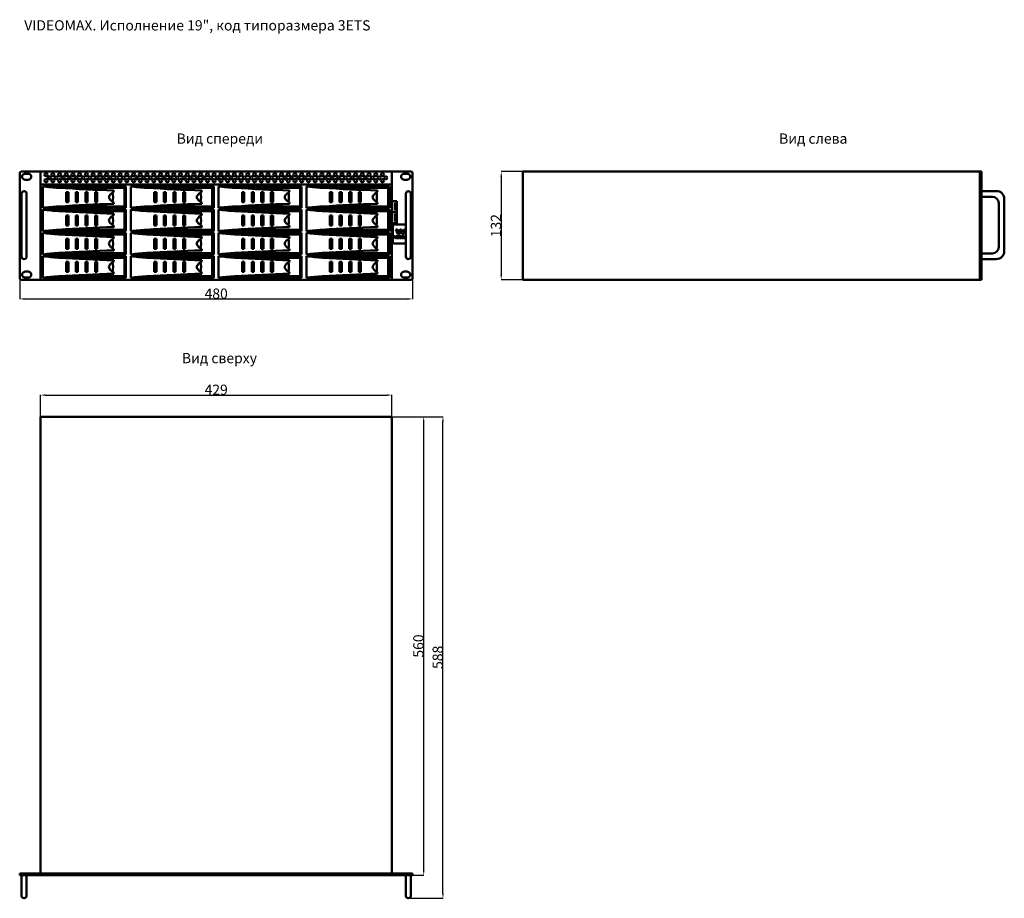
# Model space of a CAD drawing. Units: millimetres. Extents: x -6 to 1197, y -3 to 1643.
# Drawn here: x -6 to 1197, y 570 to 1643 of the extents above; entities that cross this region are included whole.
import ezdxf
from ezdxf.enums import TextEntityAlignment as Align

# ---------------------------------------------------------------- set-up
doc = ezdxf.new("R2010")
doc.units = ezdxf.units.MM
doc.layers.add('VIDEOMAX_dim', color=7, linetype='Continuous', lineweight=18)
doc.layers.add('VIDEOMAX_view', color=7, linetype='Continuous', lineweight=50)
doc.styles.add('Videomax', font='ARIALN.TTF', dxfattribs={"height": 12.5})
doc.dimstyles.new('Videomax', dxfattribs={"dimtxt": 12.5, "dimasz": 6, "dimexe": 0.18, "dimexo": 0.0625, "dimgap": 0.09, "dimtad": 1, "dimtoh": 1, "dimdec": 0, "dimzin": 0, "dimdsep": 46, "dimtxsty": 'Videomax', "dimcen": 0.09, "dimadec": 0, "dimazin": 0, "dimtfac": 1, "dimtdec": 0, "dimtofl": 0, "dimtmove": 0, "dimatfit": 3, "dimfxl": 1, "dimtolj": 1, "dimtzin": 0, "dimarcsym": 0})

# ---------------------------------------------------------------- blocks, each defined once
blk = doc.blocks.new('*D1')
at = {"layer": 'Defpoints', "color": 0, "transparency": 16777216}
for p in [(-5.8, 1327.2), (474.2, 1327.2), (474.2, 1302.1)]:
    blk.add_point(p, dxfattribs=at)
at = {"layer": 'VIDEOMAX_dim', "color": 0, "lineweight": -2, "transparency": 16777216}
for p, q in [((-5.8, 1327.2), (-5.8, 1301.9)), ((474.2, 1327.2), (474.2, 1301.9)), ((0.2, 1302.1), (468.2, 1302.1))]:
    blk.add_line(p, q, dxfattribs=at)
at = {"layer": 'VIDEOMAX_dim', "color": 0, "transparency": 16777216}
for points in [[(0.2, 1303.1), (0.2, 1301.1), (-5.8, 1302.1)], [(468.2, 1303.1), (468.2, 1301.1), (474.2, 1302.1)]]:
    blk.add_solid(points, dxfattribs=at)
at = {"layer": 'VIDEOMAX_dim', "color": 0, "transparency": 16777216, "insert": (234.2, 1308.6), "char_height": 12.5, "attachment_point": 5, "style": 'Videomax'}
blk.add_mtext('\\A1;480', dxfattribs=at)
blk = doc.blocks.new('*D2')
at = {"layer": 'Defpoints', "color": 0, "transparency": 16777216}
for p in [(608.9, 1457.6), (582.4, 1325.6), (608.9, 1325.6)]:
    blk.add_point(p, dxfattribs=at)
at = {"layer": 'VIDEOMAX_dim', "color": 0, "lineweight": -2, "transparency": 16777216}
for p, q in [((608.8, 1457.6), (582.3, 1457.6)), ((582.4, 1451.6), (582.4, 1331.6)), ((608.8, 1325.6), (582.3, 1325.6))]:
    blk.add_line(p, q, dxfattribs=at)
at = {"layer": 'VIDEOMAX_dim', "color": 0, "transparency": 16777216}
for points in [[(581.4, 1451.6), (583.4, 1451.6), (582.4, 1457.6)], [(581.4, 1331.6), (583.4, 1331.6), (582.4, 1325.6)]]:
    blk.add_solid(points, dxfattribs=at)
at = {"layer": 'VIDEOMAX_dim', "color": 0, "transparency": 16777216, "insert": (576, 1391.6), "char_height": 12.5, "attachment_point": 5, "rotation": 90, "style": 'Videomax'}
blk.add_mtext('\\A1;132', dxfattribs=at)
blk = doc.blocks.new('*D3')
at = {"layer": 'Defpoints', "color": 0, "transparency": 16777216}
for p in [(448.7, 1184.7), (19.7, 1158.2), (448.7, 1158.2)]:
    blk.add_point(p, dxfattribs=at)
at = {"layer": 'VIDEOMAX_dim', "color": 0, "lineweight": -2, "transparency": 16777216}
for p, q in [((19.7, 1158.3), (19.7, 1184.9)), ((25.7, 1184.7), (442.7, 1184.7)), ((448.7, 1158.3), (448.7, 1184.9))]:
    blk.add_line(p, q, dxfattribs=at)
at = {"layer": 'VIDEOMAX_dim', "color": 0, "transparency": 16777216}
for points in [[(25.7, 1185.7), (25.7, 1183.7), (19.7, 1184.7)], [(442.7, 1185.7), (442.7, 1183.7), (448.7, 1184.7)]]:
    blk.add_solid(points, dxfattribs=at)
at = {"layer": 'VIDEOMAX_dim', "color": 0, "transparency": 16777216, "insert": (234.2, 1191.2), "char_height": 12.5, "attachment_point": 5, "style": 'Videomax'}
blk.add_mtext('\\A1;429', dxfattribs=at)
blk = doc.blocks.new('*D4')
at = {"layer": 'Defpoints', "color": 0, "transparency": 16777216}
for p in [(448.7, 1158.2), (487.7, 1158.2), (474.2, 598.2)]:
    blk.add_point(p, dxfattribs=at)
at = {"layer": 'VIDEOMAX_dim', "color": 0, "lineweight": -2, "transparency": 16777216}
for p, q in [((448.7, 1158.2), (487.9, 1158.2)), ((487.7, 604.2), (487.7, 1152.2)), ((474.2, 598.2), (487.9, 598.2))]:
    blk.add_line(p, q, dxfattribs=at)
at = {"layer": 'VIDEOMAX_dim', "color": 0, "transparency": 16777216}
for points in [[(486.7, 1152.2), (488.7, 1152.2), (487.7, 1158.2)], [(486.7, 604.2), (488.7, 604.2), (487.7, 598.2)]]:
    blk.add_solid(points, dxfattribs=at)
at = {"layer": 'VIDEOMAX_dim', "color": 0, "transparency": 16777216, "insert": (481.2, 878.2), "char_height": 12.5, "attachment_point": 5, "rotation": 90, "style": 'Videomax'}
blk.add_mtext('\\A1;560', dxfattribs=at)
blk = doc.blocks.new('*D5')
at = {"layer": 'Defpoints', "color": 0, "transparency": 16777216}
for p in [(448.7, 1158.2), (511.2, 1158.2), (468.9, 570.2)]:
    blk.add_point(p, dxfattribs=at)
at = {"layer": 'VIDEOMAX_dim', "color": 0, "lineweight": -2, "transparency": 16777216}
for p, q in [((448.7, 1158.2), (511.4, 1158.2)), ((511.2, 576.2), (511.2, 1152.2)), ((468.9, 570.2), (511.4, 570.2))]:
    blk.add_line(p, q, dxfattribs=at)
at = {"layer": 'VIDEOMAX_dim', "color": 0, "transparency": 16777216}
for points in [[(510.2, 1152.2), (512.2, 1152.2), (511.2, 1158.2)], [(510.2, 576.2), (512.2, 576.2), (511.2, 570.2)]]:
    blk.add_solid(points, dxfattribs=at)
at = {"layer": 'VIDEOMAX_dim', "color": 0, "transparency": 16777216, "insert": (504.8, 864.4), "char_height": 12.5, "attachment_point": 5, "rotation": 90, "style": 'Videomax'}
blk.add_mtext('\\A1;588', dxfattribs=at)
blk = doc.blocks.new('front_3ETS')
for p, q in [((1.6, 0), (478.4, 0)), ((25.5, -132), (25.5, 0)), ((454.5, -132), (454.5, 0)), ((0, -1.6), (0, -130.4)), ((6.7, -2.5), (10.4, -2.5)), ((6.7, -9.9), (10.4, -9.9)), ((473.3, -2.5), (469.6, -2.5)), ((473.3, -9.9), (469.6, -9.9)), ((480, -1.6), (480, -130.4)), ((454.5, -15.7), (25.5, -15.7)), ((28.3, -18), (28.3, -44.3)), ((129.6, -18), (28.3, -18)), ((47.5, -19.8), (127.9, -19.8)), ((114.9, -24.4), (114.9, -23)), ((127.9, -42.5), (127.9, -19.8)), ((129.6, -44.3), (129.6, -18)), ((135.6, -18), (135.6, -44.3)), ((237, -18), (135.6, -18)), ((154.9, -19.8), (235.3, -19.8)), ((222.3, -24.4), (222.3, -23)), ((235.3, -42.5), (235.3, -19.8)), ((237, -44.3), (237, -18)), ((243, -18), (243, -44.3)), ((344.4, -18), (243, -18)), ((262.3, -19.8), (342.6, -19.8)), ((329.7, -24.4), (329.7, -23)), ((342.6, -42.5), (342.6, -19.8)), ((344.4, -44.3), (344.4, -18)), ((350.4, -18), (350.4, -44.3)), ((451.7, -18), (350.4, -18)), ((369.7, -19.8), (450, -19.8)), ((437, -24.4), (437, -23)), ((450, -42.5), (450, -19.8)), ((451.7, -44.3), (451.7, -18)), ((2.3, -26.9), (2.3, -103.8)), ((8.4, -26.9), (8.4, -103.8)), ((56.9, -25), (56.9, -37.3)), ((56.9, -25), (59.5, -25)), ((59.5, -25), (59.5, -37.3)), ((68.6, -25), (68.6, -37.3)), ((68.6, -25), (71.2, -25)), ((71.2, -25), (71.2, -37.3)), ((80.4, -25), (80.4, -37.3)), ((80.4, -25), (83, -25)), ((83, -25), (83, -37.3)), ((92.1, -25), (92.1, -37.3)), ((92.1, -25), (94.8, -25)), ((94.8, -25), (94.8, -37.3)), ((164.2, -25), (164.2, -37.3)), ((164.2, -25), (166.9, -25)), ((166.9, -25), (166.9, -37.3)), ((176, -25), (176, -37.3)), ((176, -25), (178.6, -25)), ((178.6, -25), (178.6, -37.3)), ((187.8, -25), (187.8, -37.3)), ((187.8, -25), (190.4, -25)), ((190.4, -25), (190.4, -37.3)), ((199.5, -25), (199.5, -37.3)), ((199.5, -25), (202.1, -25)), ((202.1, -25), (202.1, -37.3)), ((271.6, -25), (271.6, -37.3)), ((271.6, -25), (274.2, -25)), ((274.2, -25), (274.2, -37.3)), ((283.4, -25), (283.4, -37.3)), ((283.4, -25), (286, -25)), ((286, -25), (286, -37.3)), ((295.1, -25), (295.1, -37.3)), ((295.1, -25), (297.7, -25)), ((297.7, -25), (297.7, -37.3)), ((306.9, -25), (306.9, -37.3)), ((306.9, -25), (309.5, -25)), ((309.5, -25), (309.5, -37.3)), ((379, -25), (379, -37.3)), ((379, -25), (381.6, -25)), ((381.6, -25), (381.6, -37.3)), ((390.7, -25), (390.7, -37.3)), ((390.7, -25), (393.4, -25)), ((393.4, -25), (393.4, -37.3)), ((402.5, -25), (402.5, -37.3)), ((402.5, -25), (405.1, -25)), ((405.1, -25), (405.1, -37.3)), ((414.3, -25), (414.3, -37.3)), ((414.3, -25), (416.9, -25)), ((416.9, -25), (416.9, -37.3)), ((454.5, -49.4), (454.5, -35.9)), ((454.5, -35.9), (460.5, -35.9)), ((460.5, -35.9), (460.5, -49.4)), ((471.6, -26.9), (471.6, -103.8)), ((477.7, -26.9), (477.7, -103.8)), ((28.3, -44.3), (129.6, -44.3)), ((28.3, -46.4), (28.3, -72.7)), ((129.6, -46.4), (28.3, -46.4)), ((47.5, -42.5), (127.9, -42.5)), ((56.9, -37.3), (59.5, -37.3)), ((68.6, -37.3), (71.2, -37.3)), ((80.4, -37.3), (83, -37.3)), ((92.1, -37.3), (94.8, -37.3)), ((114.9, -37.9), (114.9, -39.3)), ((129.6, -72.7), (129.6, -46.4)), ((135.6, -44.3), (237, -44.3)), ((135.6, -46.4), (135.6, -72.7)), ((237, -46.4), (135.6, -46.4)), ((154.9, -42.5), (235.3, -42.5)), ((164.2, -37.3), (166.9, -37.3)), ((176, -37.3), (178.6, -37.3)), ((187.8, -37.3), (190.4, -37.3)), ((199.5, -37.3), (202.1, -37.3)), ((222.3, -37.9), (222.3, -39.3)), ((237, -72.7), (237, -46.4)), ((243, -44.3), (344.4, -44.3)), ((243, -46.4), (243, -72.7)), ((344.4, -46.4), (243, -46.4)), ((262.3, -42.5), (342.6, -42.5)), ((271.6, -37.3), (274.2, -37.3)), ((283.4, -37.3), (286, -37.3)), ((295.1, -37.3), (297.7, -37.3)), ((306.9, -37.3), (309.5, -37.3)), ((329.7, -37.9), (329.7, -39.3)), ((344.4, -72.7), (344.4, -46.4)), ((350.4, -44.3), (451.7, -44.3)), ((350.4, -46.4), (350.4, -72.7)), ((451.7, -46.4), (350.4, -46.4)), ((369.7, -42.5), (450, -42.5)), ((379, -37.3), (381.6, -37.3)), ((390.7, -37.3), (393.4, -37.3)), ((402.5, -37.3), (405.1, -37.3)), ((414.3, -37.3), (416.9, -37.3)), ((437, -37.9), (437, -39.3)), ((451.7, -72.7), (451.7, -46.4)), ((458.2, -47.4), (458.2, -38)), ((47.5, -48.2), (127.9, -48.2)), ((56.9, -53.5), (56.9, -65.7)), ((56.9, -53.5), (59.5, -53.5)), ((59.5, -53.5), (59.5, -65.7)), ((68.6, -53.5), (68.6, -65.7)), ((68.6, -53.5), (71.2, -53.5)), ((71.2, -53.5), (71.2, -65.7)), ((80.4, -53.5), (80.4, -65.7)), ((80.4, -53.5), (83, -53.5)), ((83, -53.5), (83, -65.7)), ((92.1, -53.5), (92.1, -65.7)), ((92.1, -53.5), (94.8, -53.5)), ((94.8, -53.5), (94.8, -65.7)), ((114.9, -52.8), (114.9, -51.4)), ((127.9, -70.9), (127.9, -48.2)), ((154.9, -48.2), (235.3, -48.2)), ((164.2, -53.5), (164.2, -65.7)), ((164.2, -53.5), (166.9, -53.5)), ((166.9, -53.5), (166.9, -65.7)), ((176, -53.5), (176, -65.7)), ((176, -53.5), (178.6, -53.5)), ((178.6, -53.5), (178.6, -65.7)), ((187.8, -53.5), (187.8, -65.7)), ((187.8, -53.5), (190.4, -53.5)), ((190.4, -53.5), (190.4, -65.7)), ((199.5, -53.5), (199.5, -65.7)), ((199.5, -53.5), (202.1, -53.5)), ((202.1, -53.5), (202.1, -65.7)), ((222.3, -52.8), (222.3, -51.4)), ((235.3, -70.9), (235.3, -48.2)), ((262.3, -48.2), (342.6, -48.2)), ((271.6, -53.5), (271.6, -65.7)), ((271.6, -53.5), (274.2, -53.5)), ((274.2, -53.5), (274.2, -65.7)), ((283.4, -53.5), (283.4, -65.7)), ((283.4, -53.5), (286, -53.5)), ((286, -53.5), (286, -65.7)), ((295.1, -53.5), (295.1, -65.7)), ((295.1, -53.5), (297.7, -53.5)), ((297.7, -53.5), (297.7, -65.7)), ((306.9, -53.5), (306.9, -65.7)), ((306.9, -53.5), (309.5, -53.5)), ((309.5, -53.5), (309.5, -65.7)), ((329.7, -52.8), (329.7, -51.4)), ((342.6, -70.9), (342.6, -48.2)), ((369.7, -48.2), (450, -48.2)), ((379, -53.5), (379, -65.7)), ((379, -53.5), (381.6, -53.5)), ((381.6, -53.5), (381.6, -65.7)), ((390.7, -53.5), (390.7, -65.7)), ((390.7, -53.5), (393.4, -53.5)), ((393.4, -53.5), (393.4, -65.7)), ((402.5, -53.5), (402.5, -65.7)), ((402.5, -53.5), (405.1, -53.5)), ((405.1, -53.5), (405.1, -65.7)), ((414.3, -53.5), (414.3, -65.7)), ((414.3, -53.5), (416.9, -53.5)), ((416.9, -53.5), (416.9, -65.7)), ((437, -52.8), (437, -51.4)), ((450, -70.9), (450, -48.2)), ((454.5, -63), (454.5, -49.4)), ((454.5, -49.4), (460.5, -49.4)), ((460.5, -49.4), (454.5, -49.4)), ((458.2, -60.9), (458.2, -51.5)), ((460.5, -49.4), (460.5, -63)), ((47.5, -70.9), (127.9, -70.9)), ((56.9, -65.7), (59.5, -65.7)), ((68.6, -65.7), (71.2, -65.7)), ((80.4, -65.7), (83, -65.7)), ((92.1, -65.7), (94.8, -65.7)), ((114.9, -66.3), (114.9, -67.7)), ((154.9, -70.9), (235.3, -70.9)), ((164.2, -65.7), (166.9, -65.7)), ((176, -65.7), (178.6, -65.7)), ((187.8, -65.7), (190.4, -65.7)), ((199.5, -65.7), (202.1, -65.7)), ((222.3, -66.3), (222.3, -67.7)), ((262.3, -70.9), (342.6, -70.9)), ((271.6, -65.7), (274.2, -65.7)), ((283.4, -65.7), (286, -65.7)), ((295.1, -65.7), (297.7, -65.7)), ((306.9, -65.7), (309.5, -65.7)), ((329.7, -66.3), (329.7, -67.7)), ((369.7, -70.9), (450, -70.9)), ((379, -65.7), (381.6, -65.7)), ((390.7, -65.7), (393.4, -65.7)), ((402.5, -65.7), (405.1, -65.7)), ((414.3, -65.7), (416.9, -65.7)), ((437, -66.3), (437, -67.7)), ((460.5, -63), (454.5, -63)), ((455.7, -65.5), (455.7, -86.6)), ((456.8, -64.5), (471.6, -64.5)), ((459.3, -70.6), (461.4, -70.6)), ((459.3, -70.6), (461.4, -75.6)), ((461.4, -70.6), (462.8, -74.6)), ((464.1, -71.5), (463, -74.6)), ((466.2, -70.7), (464.3, -75.6)), ((466.7, -71), (465.9, -73.1)), ((467.1, -71.5), (468.1, -74.1)), ((468.1, -74.1), (469.2, -71.5)), ((477.7, -64.5), (477.9, -64.5)), ((479, -65.5), (479, -86.6)), ((28.3, -72.7), (129.6, -72.7)), ((28.3, -74.9), (28.3, -101.1)), ((129.6, -74.9), (28.3, -74.9)), ((47.5, -76.6), (127.9, -76.6)), ((56.9, -81.9), (56.9, -94.1)), ((56.9, -81.9), (59.5, -81.9)), ((59.5, -81.9), (59.5, -94.1)), ((68.6, -81.9), (68.6, -94.1)), ((68.6, -81.9), (71.2, -81.9)), ((71.2, -81.9), (71.2, -94.1)), ((80.4, -81.9), (80.4, -94.1)), ((80.4, -81.9), (83, -81.9)), ((83, -81.9), (83, -94.1)), ((92.1, -81.9), (92.1, -94.1)), ((92.1, -81.9), (94.8, -81.9)), ((94.8, -81.9), (94.8, -94.1)), ((114.9, -81.2), (114.9, -79.8)), ((127.9, -99.4), (127.9, -76.6)), ((129.6, -101.1), (129.6, -74.9)), ((135.6, -72.7), (237, -72.7)), ((135.6, -74.9), (135.6, -101.1)), ((237, -74.9), (135.6, -74.9)), ((154.9, -76.6), (235.3, -76.6)), ((164.2, -81.9), (164.2, -94.1)), ((164.2, -81.9), (166.9, -81.9)), ((166.9, -81.9), (166.9, -94.1)), ((176, -81.9), (176, -94.1)), ((176, -81.9), (178.6, -81.9)), ((178.6, -81.9), (178.6, -94.1)), ((187.8, -81.9), (187.8, -94.1)), ((187.8, -81.9), (190.4, -81.9)), ((190.4, -81.9), (190.4, -94.1)), ((199.5, -81.9), (199.5, -94.1)), ((199.5, -81.9), (202.1, -81.9)), ((202.1, -81.9), (202.1, -94.1)), ((222.3, -81.2), (222.3, -79.8)), ((235.3, -99.4), (235.3, -76.6)), ((237, -101.1), (237, -74.9)), ((243, -72.7), (344.4, -72.7)), ((243, -74.9), (243, -101.1)), ((344.4, -74.9), (243, -74.9)), ((262.3, -76.6), (342.6, -76.6)), ((271.6, -81.9), (271.6, -94.1)), ((271.6, -81.9), (274.2, -81.9)), ((274.2, -81.9), (274.2, -94.1)), ((283.4, -81.9), (283.4, -94.1)), ((283.4, -81.9), (286, -81.9)), ((286, -81.9), (286, -94.1)), ((295.1, -81.9), (295.1, -94.1)), ((295.1, -81.9), (297.7, -81.9)), ((297.7, -81.9), (297.7, -94.1)), ((306.9, -81.9), (306.9, -94.1)), ((306.9, -81.9), (309.5, -81.9)), ((309.5, -81.9), (309.5, -94.1)), ((329.7, -81.2), (329.7, -79.8)), ((342.6, -99.4), (342.6, -76.6)), ((344.4, -101.1), (344.4, -74.9)), ((350.4, -72.7), (451.7, -72.7)), ((350.4, -74.9), (350.4, -101.1)), ((451.7, -74.9), (350.4, -74.9)), ((369.7, -76.6), (450, -76.6)), ((379, -81.9), (379, -94.1)), ((379, -81.9), (381.6, -81.9)), ((381.6, -81.9), (381.6, -94.1)), ((390.7, -81.9), (390.7, -94.1)), ((390.7, -81.9), (393.4, -81.9)), ((393.4, -81.9), (393.4, -94.1)), ((402.5, -81.9), (402.5, -94.1)), ((402.5, -81.9), (405.1, -81.9)), ((405.1, -81.9), (405.1, -94.1)), ((414.3, -81.9), (414.3, -94.1)), ((414.3, -81.9), (416.9, -81.9)), ((416.9, -81.9), (416.9, -94.1)), ((437, -81.2), (437, -79.8)), ((450, -99.4), (450, -76.6)), ((451.7, -101.1), (451.7, -74.9)), ((457.4, -78.9), (458.2, -78.9)), ((457.4, -78.9), (458.2, -80.8)), ((458.2, -78.9), (458.7, -80.4)), ((458.8, -80.4), (459.3, -78.9)), ((459.3, -78.9), (460.1, -78.9)), ((460.1, -78.9), (459.3, -80.8)), ((460.3, -78.9), (461, -78.9)), ((460.3, -81.2), (460.3, -78.9)), ((461, -81.2), (460.3, -81.2)), ((461, -78.9), (461, -81.2)), ((461.3, -79.3), (461.3, -80.8)), ((461.7, -78.9), (462.8, -78.9)), ((461.7, -81.2), (462.8, -81.2)), ((462.1, -79.6), (462.1, -80.4)), ((463.9, -79.2), (463.9, -80.8)), ((464.3, -78.9), (465.9, -78.9)), ((465.9, -81.2), (464.3, -81.2)), ((464.6, -79.7), (464.6, -79.6)), ((464.6, -79.7), (465.9, -79.7)), ((464.6, -80.2), (464.6, -80.5)), ((465.9, -80.2), (464.6, -80.2)), ((465.9, -79.4), (464.8, -79.4)), ((465.9, -80.6), (464.8, -80.6)), ((465.9, -73.1), (467.1, -76.5)), ((465.9, -78.9), (465.9, -79.4)), ((465.9, -79.7), (465.9, -80.2)), ((465.9, -80.6), (465.9, -81.2)), ((467.1, -76.5), (469.2, -76.5)), ((468.9, -81.2), (468.9, -79.2)), ((469.6, -81.2), (468.9, -81.2)), ((469.2, -76.5), (470.5, -72.5)), ((470, -80.9), (469.6, -79.6)), ((469.6, -79.6), (469.6, -81.2)), ((470, -79.2), (470.4, -80.3)), ((470.9, -79.2), (470.5, -80.3)), ((471.6, -74.9), (470.8, -72.5)), ((470.9, -80.9), (471.3, -79.6)), ((471.3, -79.6), (471.3, -81.2)), ((471.3, -81.2), (471.6, -81.2)), ((56.9, -94.1), (59.5, -94.1)), ((68.6, -94.1), (71.2, -94.1)), ((80.4, -94.1), (83, -94.1)), ((92.1, -94.1), (94.8, -94.1)), ((114.9, -94.8), (114.9, -96.2)), ((164.2, -94.1), (166.9, -94.1)), ((176, -94.1), (178.6, -94.1)), ((187.8, -94.1), (190.4, -94.1)), ((199.5, -94.1), (202.1, -94.1)), ((222.3, -94.8), (222.3, -96.2)), ((271.6, -94.1), (274.2, -94.1)), ((283.4, -94.1), (286, -94.1)), ((295.1, -94.1), (297.7, -94.1)), ((306.9, -94.1), (309.5, -94.1)), ((329.7, -94.8), (329.7, -96.2)), ((379, -94.1), (381.6, -94.1)), ((390.7, -94.1), (393.4, -94.1)), ((402.5, -94.1), (405.1, -94.1)), ((414.3, -94.1), (416.9, -94.1)), ((437, -94.8), (437, -96.2)), ((456.8, -87.6), (471.6, -87.6)), ((477.7, -87.6), (477.9, -87.6)), ((28.3, -101.1), (129.6, -101.1)), ((28.3, -103.3), (28.3, -129.6)), ((129.6, -103.3), (28.3, -103.3)), ((47.5, -99.4), (127.9, -99.4)), ((47.5, -105.1), (127.9, -105.1)), ((127.9, -127.8), (127.9, -105.1)), ((129.6, -129.6), (129.6, -103.3)), ((135.6, -101.1), (237, -101.1)), ((135.6, -103.3), (135.6, -129.6)), ((237, -103.3), (135.6, -103.3)), ((154.9, -99.4), (235.3, -99.4)), ((154.9, -105.1), (235.3, -105.1)), ((235.3, -127.8), (235.3, -105.1)), ((237, -129.6), (237, -103.3)), ((243, -101.1), (344.4, -101.1)), ((243, -103.3), (243, -129.6)), ((344.4, -103.3), (243, -103.3)), ((262.3, -99.4), (342.6, -99.4)), ((262.3, -105.1), (342.6, -105.1)), ((342.6, -127.8), (342.6, -105.1)), ((344.4, -129.6), (344.4, -103.3)), ((350.4, -101.1), (451.7, -101.1)), ((350.4, -103.3), (350.4, -129.6)), ((451.7, -103.3), (350.4, -103.3)), ((369.7, -99.4), (450, -99.4)), ((369.7, -105.1), (450, -105.1)), ((450, -127.8), (450, -105.1)), ((451.7, -129.6), (451.7, -103.3)), ((56.9, -110.3), (56.9, -122.5)), ((56.9, -110.3), (59.5, -110.3)), ((59.5, -110.3), (59.5, -122.5)), ((68.6, -110.3), (68.6, -122.5)), ((68.6, -110.3), (71.2, -110.3)), ((71.2, -110.3), (71.2, -122.5)), ((80.4, -110.3), (80.4, -122.5)), ((80.4, -110.3), (83, -110.3)), ((83, -110.3), (83, -122.5)), ((92.1, -110.3), (92.1, -122.5)), ((92.1, -110.3), (94.8, -110.3)), ((94.8, -110.3), (94.8, -122.5)), ((114.9, -109.7), (114.9, -108.3)), ((164.2, -110.3), (164.2, -122.5)), ((164.2, -110.3), (166.9, -110.3)), ((166.9, -110.3), (166.9, -122.5)), ((176, -110.3), (176, -122.5)), ((176, -110.3), (178.6, -110.3)), ((178.6, -110.3), (178.6, -122.5)), ((187.8, -110.3), (187.8, -122.5)), ((187.8, -110.3), (190.4, -110.3)), ((190.4, -110.3), (190.4, -122.5)), ((199.5, -110.3), (199.5, -122.5)), ((199.5, -110.3), (202.1, -110.3)), ((202.1, -110.3), (202.1, -122.5)), ((222.3, -109.7), (222.3, -108.3)), ((271.6, -110.3), (271.6, -122.5)), ((271.6, -110.3), (274.2, -110.3)), ((274.2, -110.3), (274.2, -122.5)), ((283.4, -110.3), (283.4, -122.5)), ((283.4, -110.3), (286, -110.3)), ((286, -110.3), (286, -122.5)), ((295.1, -110.3), (295.1, -122.5)), ((295.1, -110.3), (297.7, -110.3)), ((297.7, -110.3), (297.7, -122.5)), ((306.9, -110.3), (306.9, -122.5)), ((306.9, -110.3), (309.5, -110.3)), ((309.5, -110.3), (309.5, -122.5)), ((329.7, -109.7), (329.7, -108.3)), ((379, -110.3), (379, -122.5)), ((379, -110.3), (381.6, -110.3)), ((381.6, -110.3), (381.6, -122.5)), ((390.7, -110.3), (390.7, -122.5)), ((390.7, -110.3), (393.4, -110.3)), ((393.4, -110.3), (393.4, -122.5)), ((402.5, -110.3), (402.5, -122.5)), ((402.5, -110.3), (405.1, -110.3)), ((405.1, -110.3), (405.1, -122.5)), ((414.3, -110.3), (414.3, -122.5)), ((414.3, -110.3), (416.9, -110.3)), ((416.9, -110.3), (416.9, -122.5)), ((437, -109.7), (437, -108.3)), ((1.6, -132), (478.4, -132)), ((6.7, -122.1), (10.4, -122.1)), ((6.7, -129.5), (10.4, -129.5)), ((28.3, -129.6), (129.6, -129.6)), ((47.5, -127.8), (127.9, -127.8)), ((56.9, -122.5), (59.5, -122.5)), ((68.6, -122.5), (71.2, -122.5)), ((80.4, -122.5), (83, -122.5)), ((92.1, -122.5), (94.8, -122.5)), ((114.9, -123.2), (114.9, -124.6)), ((135.6, -129.6), (237, -129.6)), ((154.9, -127.8), (235.3, -127.8)), ((164.2, -122.5), (166.9, -122.5)), ((176, -122.5), (178.6, -122.5)), ((187.8, -122.5), (190.4, -122.5)), ((199.5, -122.5), (202.1, -122.5)), ((222.3, -123.2), (222.3, -124.6)), ((243, -129.6), (344.4, -129.6)), ((262.3, -127.8), (342.6, -127.8)), ((271.6, -122.5), (274.2, -122.5)), ((283.4, -122.5), (286, -122.5)), ((295.1, -122.5), (297.7, -122.5)), ((306.9, -122.5), (309.5, -122.5)), ((329.7, -123.2), (329.7, -124.6)), ((350.4, -129.6), (451.7, -129.6)), ((369.7, -127.8), (450, -127.8)), ((379, -122.5), (381.6, -122.5)), ((390.7, -122.5), (393.4, -122.5)), ((402.5, -122.5), (405.1, -122.5)), ((414.3, -122.5), (416.9, -122.5)), ((437, -123.2), (437, -124.6)), ((473.3, -122.1), (469.6, -122.1)), ((473.3, -129.5), (469.6, -129.5))]:
    blk.add_line(p, q)
for centre in [(32.2, -3.8), (32.2, -11), (36.3, -7.6), (40.4, -3.8), (40.4, -11), (44.5, -7.6), (48.7, -3.8), (48.7, -11), (52.8, -7.6), (56.9, -3.8), (56.9, -11), (61, -7.6), (65.1, -3.8), (65.1, -11), (69.2, -7.6), (73.3, -3.8), (73.3, -11), (77.5, -7.6), (81.6, -3.8), (81.6, -11), (85.7, -7.6), (89.8, -3.8), (89.8, -11), (93.9, -7.6), (98, -3.8), (98, -11), (102.1, -7.6), (106.3, -3.8), (106.3, -11), (110.4, -7.6), (114.5, -3.8), (114.5, -11), (118.6, -7.6), (122.7, -3.8), (122.7, -11), (126.8, -7.6), (130.9, -3.8), (130.9, -11), (135, -7.6), (139.2, -3.8), (139.2, -11), (143.3, -7.6), (147.4, -3.8), (147.4, -11), (151.5, -7.6), (155.6, -3.8), (155.6, -11), (159.7, -7.6), (163.8, -3.8), (163.8, -11), (168, -7.6), (172.1, -3.8), (172.1, -11), (176.2, -7.6), (180.3, -3.8), (180.3, -11), (184.4, -7.6), (188.2, -3.8), (188.2, -11), (192.3, -7.6), (196.4, -3.8), (196.4, -11), (200.6, -7.6), (204.7, -3.8), (204.7, -11), (208.8, -7.6), (212.9, -3.8), (212.9, -11), (217, -7.6), (221.1, -3.8), (221.1, -11), (225.2, -7.6), (229.4, -3.8), (229.4, -11), (233.5, -7.6), (237.6, -3.8), (237.6, -11), (241.7, -7.6), (245.8, -3.8), (245.8, -11), (249.9, -7.6), (254, -3.8), (254, -11), (258.2, -7.6), (262.3, -3.8), (262.3, -11), (266.4, -7.6), (270.5, -3.8), (270.5, -11), (274.6, -7.6), (278.7, -3.8), (278.7, -11), (282.8, -7.6), (286.9, -3.8), (286.9, -11), (291.1, -7.6), (295.2, -3.8), (295.2, -11), (299.3, -7.6), (303.4, -3.8), (303.4, -11), (307.5, -7.6), (311.6, -3.8), (311.6, -11), (315.7, -7.6), (319.9, -3.8), (319.9, -11), (324, -7.6), (328.1, -3.8), (328.1, -11), (332.2, -7.6), (336.3, -3.8), (336.3, -11), (340.4, -7.6), (344.5, -3.8), (344.5, -11), (348.6, -7.6), (352.7, -3.8), (352.7, -11), (356.8, -7.6), (360.9, -3.8), (360.9, -11), (365, -7.6), (369.2, -3.8), (369.2, -11), (373.3, -7.6), (377.4, -3.8), (377.4, -11), (381.5, -7.6), (385.6, -3.8), (385.6, -11), (389.7, -7.6), (393.8, -3.8), (393.8, -11), (398, -7.6), (402.1, -3.8), (402.1, -11), (406.2, -7.6), (410.3, -3.8), (410.3, -11), (414.4, -7.6), (418.5, -3.8), (418.5, -11), (422.6, -7.6), (426.8, -3.8), (426.8, -11), (430.9, -7.6), (435, -3.8), (435, -11), (439.1, -7.6), (443.2, -3.8), (443.2, -11), (447.3, -7.6)]:
    blk.add_circle(centre, 1.91)
for centre, radius, start, end in [((1.6, -1.6), 1.59, 90.1013, 179.7555), ((478.4, -1.6), 1.59, 0.2445, 89.8987), ((6.7, -6.2), 3.68, 90, 271.0082), ((10.4, -6.2), 3.68, 270, 91.0082), ((469.6, -6.2), 3.68, 88.9918, 270), ((473.3, -6.2), 3.68, 268.9918, 90), ((5.3, -26.9), 3.07, 0, 180), ((68.7, 316.7), 337.2, 263.1113, 266.4002), ((157.8, 1593.1), 1616.6, 266.0886, 268.4796), ((176.1, 316.7), 337.2, 263.1113, 266.4002), ((265.2, 1593.1), 1616.6, 266.0886, 268.4796), ((283.5, 316.7), 337.2, 263.1113, 266.4002), ((372.6, 1593.1), 1616.6, 266.0886, 268.4796), ((390.8, 316.7), 337.2, 263.1113, 266.4002), ((479.9, 1593.1), 1616.6, 266.0886, 268.4796), ((474.7, -26.9), 3.07, 0, 180), ((112.2, -31.2), 3.2, 143.006, 216.994), ((123, -38.7), 16.4, 119.6056, 144.9198), ((123, -23.6), 16.4, 215.0802, 240.3944), ((86.9, -31.2), 27.2, 347.596, 12.404), ((219.5, -31.2), 3.2, 143.006, 216.994), ((230.4, -38.7), 16.4, 119.6056, 144.9198), ((230.4, -23.6), 16.4, 215.0802, 240.3944), ((194.3, -31.2), 27.2, 347.596, 12.404), ((326.9, -31.2), 3.2, 143.006, 216.994), ((337.8, -38.7), 16.4, 119.6056, 144.9198), ((337.8, -23.6), 16.4, 215.0802, 240.3944), ((301.7, -31.2), 27.2, 347.596, 12.404), ((434.3, -31.2), 3.2, 143.006, 216.994), ((445.2, -38.7), 16.4, 119.6056, 144.9198), ((445.2, -23.6), 16.4, 215.0802, 240.3944), ((409.1, -31.2), 27.2, 347.596, 12.404), ((68.7, -379), 337.2, 93.5998, 96.8887), ((68.7, 288.3), 337.2, 263.1113, 266.4002), ((157.8, -1655.4), 1616.6, 91.5204, 93.9114), ((176.1, -379), 337.2, 93.5998, 96.8887), ((176.1, 288.3), 337.2, 263.1113, 266.4002), ((265.2, -1655.4), 1616.6, 91.5204, 93.9114), ((283.5, -379), 337.2, 93.5998, 96.8887), ((283.5, 288.3), 337.2, 263.1113, 266.4002), ((372.6, -1655.4), 1616.6, 91.5204, 93.9114), ((390.8, -379), 337.2, 93.5998, 96.8887), ((390.8, 288.3), 337.2, 263.1113, 266.4002), ((479.9, -1655.4), 1616.6, 91.5204, 93.9114), ((157.8, 1564.7), 1616.6, 266.0886, 268.4796), ((112.2, -59.6), 3.2, 143.006, 216.994), ((123, -67.1), 16.4, 119.6056, 144.9198), ((86.9, -59.6), 27.2, 347.596, 12.404), ((265.2, 1564.7), 1616.6, 266.0886, 268.4796), ((219.5, -59.6), 3.2, 143.006, 216.994), ((230.4, -67.1), 16.4, 119.6056, 144.9198), ((194.3, -59.6), 27.2, 347.596, 12.404), ((372.6, 1564.7), 1616.6, 266.0886, 268.4796), ((326.9, -59.6), 3.2, 143.006, 216.994), ((337.8, -67.1), 16.4, 119.6056, 144.9198), ((301.7, -59.6), 27.2, 347.596, 12.404), ((479.9, 1564.7), 1616.6, 266.0886, 268.4796), ((434.3, -59.6), 3.2, 143.006, 216.994), ((445.2, -67.1), 16.4, 119.6056, 144.9198), ((409.1, -59.6), 27.2, 347.596, 12.404), ((68.7, -407.5), 337.2, 93.5998, 96.8887), ((157.8, -1683.8), 1616.6, 91.5204, 93.9114), ((123, -52.1), 16.4, 215.0802, 240.3944), ((176.1, -407.5), 337.2, 93.5998, 96.8887), ((265.2, -1683.8), 1616.6, 91.5204, 93.9114), ((230.4, -52.1), 16.4, 215.0802, 240.3944), ((283.5, -407.5), 337.2, 93.5998, 96.8887), ((372.6, -1683.8), 1616.6, 91.5204, 93.9114), ((337.8, -52.1), 16.4, 215.0802, 240.3944), ((390.8, -407.5), 337.2, 93.5998, 96.8887), ((479.9, -1683.8), 1616.6, 91.5204, 93.9114), ((445.2, -52.1), 16.4, 215.0802, 240.3944), ((456.8, -65.5), 1.04, 90.157, 179.843), ((465.6, -72.2), 1.63, 69.0532, 155.3864), ((465.6, -72.2), 1.63, 24.6136, 48.6149), ((470.7, -72.2), 1.63, 55.2152, 155.3864), ((477.9, -65.5), 1.04, 0.157, 89.843), ((68.7, 259.9), 337.2, 263.1113, 266.4002), ((157.8, 1536.2), 1616.6, 266.0886, 268.4796), ((123, -95.5), 16.4, 119.6056, 144.9198), ((86.9, -88), 27.2, 347.596, 12.404), ((176.1, 259.9), 337.2, 263.1113, 266.4002), ((265.2, 1536.2), 1616.6, 266.0886, 268.4796), ((230.4, -95.5), 16.4, 119.6056, 144.9198), ((194.3, -88), 27.2, 347.596, 12.404), ((283.5, 259.9), 337.2, 263.1113, 266.4002), ((372.6, 1536.2), 1616.6, 266.0886, 268.4796), ((337.8, -95.5), 16.4, 119.6056, 144.9198), ((301.7, -88), 27.2, 347.596, 12.404), ((390.8, 259.9), 337.2, 263.1113, 266.4002), ((479.9, 1536.2), 1616.6, 266.0886, 268.4796), ((445.2, -95.5), 16.4, 119.6056, 144.9198), ((409.1, -88), 27.2, 347.596, 12.404), ((458.7, -80.6), 0.569, 198.9523, 234.6311), ((458.7, -80.4), 0.784, 241.8618, 298.1382), ((458.8, -80.4), 0.144, 200.6885, 218.9573), ((458.7, -80.4), 0.0255, 218.3735, 321.6265), ((458.6, -80.4), 0.144, 321.0427, 339.3115), ((458.8, -80.6), 0.569, 305.3689, 341.0477), ((461.7, -79.2), 0.354, 89.5763, 189.7568), ((461.7, -80.8), 0.336, 178.9508, 272.7197), ((462.9, -74.9), 1.63, 204.5358, 335.4642), ((462.2, -79.6), 0.176, 85.4476, 173.0844), ((462.2, -80.4), 0.148, 183.5135, 272.5053), ((462.3, -79.4), 1.14, 266.3499, 288.8647), ((462.3, -80.5), 1.05, 69.6499, 91.8803), ((462.4, -79.8), 0.381, 15.7566, 57.0502), ((462.5, -80.3), 0.304, 297.2445, 349.1046), ((462.9, -74.5), 0.117, 203.6589, 336.3411), ((462.8, -79.8), 0.952, 50.4602, 88.7915), ((461.4, -80), 1.46, 348.3156, 12.9522), ((462.8, -80.3), 0.855, 268.0486, 310.6343), ((462.9, -79.6), 0.664, 12.9439, 46.2243), ((462.9, -80.5), 0.664, 313.7757, 347.0561), ((460.7, -80), 2.91, 347.9369, 12.0631), ((464.3, -79.2), 0.378, 89.917, 176.4942), ((464.3, -80.8), 0.403, 184.9287, 267.5418), ((464.8, -79.6), 0.172, 96.3629, 171.0884), ((464.8, -80.4), 0.172, 188.9116, 263.6371), ((466.8, -79.6), 0.695, 107.0837, 166.6459), ((469.1, -80), 3.02, 168.758, 191.242), ((466.8, -80.4), 0.695, 193.3541, 252.9163), ((467.1, -80.4), 1.54, 94.0162, 107.8574), ((467.1, -79.6), 1.54, 252.1426, 265.9838), ((469.1, -80), 2.23, 173.1022, 186.8978), ((467.2, -79.8), 0.352, 124.3085, 148.0123), ((467.3, -79.8), 0.449, 145.9656, 169.515), ((467.3, -80.2), 0.449, 190.485, 214.0344), ((467.2, -80.3), 0.352, 211.9877, 235.6915), ((467.4, -84.6), 5.76, 86.2873, 93.6953), ((467.2, -79.7), 0.325, 103.0093, 123.3577), ((467.2, -80.3), 0.325, 236.6423, 256.9907), ((467.4, -75.4), 5.76, 266.3047, 273.7127), ((467.3, -80.3), 0.914, 88.1769, 101.5452), ((467.3, -79.7), 0.914, 258.4548, 271.8231), ((467.4, -80.3), 0.914, 78.4548, 91.8231), ((467.4, -79.7), 0.914, 268.1769, 281.5452), ((467.5, -79.7), 0.325, 56.6423, 76.9907), ((467.5, -80.3), 0.325, 283.0093, 303.3577), ((467.6, -80.4), 1.54, 72.1426, 85.9838), ((467.5, -79.8), 0.352, 31.9877, 55.6915), ((467.5, -80.3), 0.352, 304.3085, 328.0123), ((467.6, -79.6), 1.54, 274.0162, 287.8574), ((467.4, -79.8), 0.449, 10.485, 34.0344), ((465.6, -80), 2.23, 353.1022, 6.8978), ((467.4, -80.2), 0.449, 325.9656, 349.515), ((467.9, -79.6), 0.695, 13.3541, 72.9163), ((467.9, -80.4), 0.695, 287.0837, 346.6459), ((465.6, -80), 3.02, 348.758, 11.242), ((469.2, -79.2), 0.352, 101.9466, 183.9043), ((469.4, -79.9), 1.1, 76.7475, 105.0355), ((469.5, -79.4), 0.532, 16.5739, 71.7482), ((470.5, -80.7), 0.473, 200.3221, 339.6779), ((470.5, -80.3), 0.0861, 216.5814, 323.4186), ((470.7, -72.6), 0.117, 23.6589, 156.3411), ((471.4, -79.4), 0.532, 108.2518, 163.4261), ((471.5, -79.9), 1.1, 85.7521, 103.2525), ((157.8, -1712.2), 1616.6, 91.5204, 93.9114), ((112.2, -88), 3.2, 143.006, 216.994), ((123, -80.5), 16.4, 215.0802, 240.3944), ((265.2, -1712.2), 1616.6, 91.5204, 93.9114), ((219.5, -88), 3.2, 143.006, 216.994), ((230.4, -80.5), 16.4, 215.0802, 240.3944), ((372.6, -1712.2), 1616.6, 91.5204, 93.9114), ((326.9, -88), 3.2, 143.006, 216.994), ((337.8, -80.5), 16.4, 215.0802, 240.3944), ((479.9, -1712.2), 1616.6, 91.5204, 93.9114), ((434.3, -88), 3.2, 143.006, 216.994), ((445.2, -80.5), 16.4, 215.0802, 240.3944), ((456.8, -86.6), 1.04, 180.157, 269.843), ((477.9, -86.6), 1.04, 270.157, 359.843), ((5.3, -103.8), 3.07, 180, 0), ((68.7, -435.9), 337.2, 93.5998, 96.8887), ((68.7, 231.5), 337.2, 263.1113, 266.4002), ((157.8, 1507.8), 1616.6, 266.0886, 268.4796), ((176.1, -435.9), 337.2, 93.5998, 96.8887), ((176.1, 231.5), 337.2, 263.1113, 266.4002), ((265.2, 1507.8), 1616.6, 266.0886, 268.4796), ((283.5, -435.9), 337.2, 93.5998, 96.8887), ((283.5, 231.5), 337.2, 263.1113, 266.4002), ((372.6, 1507.8), 1616.6, 266.0886, 268.4796), ((390.8, -435.9), 337.2, 93.5998, 96.8887), ((390.8, 231.5), 337.2, 263.1113, 266.4002), ((479.9, 1507.8), 1616.6, 266.0886, 268.4796), ((474.7, -103.8), 3.07, 180, 0), ((112.2, -116.4), 3.2, 143.006, 216.994), ((123, -123.9), 16.4, 119.6056, 144.9198), ((123, -108.9), 16.4, 215.0802, 240.3944), ((86.9, -116.4), 27.2, 347.596, 12.404), ((219.5, -116.4), 3.2, 143.006, 216.994), ((230.4, -123.9), 16.4, 119.6056, 144.9198), ((230.4, -108.9), 16.4, 215.0802, 240.3944), ((194.3, -116.4), 27.2, 347.596, 12.404), ((326.9, -116.4), 3.2, 143.006, 216.994), ((337.8, -123.9), 16.4, 119.6056, 144.9198), ((337.8, -108.9), 16.4, 215.0802, 240.3944), ((301.7, -116.4), 27.2, 347.596, 12.404), ((434.3, -116.4), 3.2, 143.006, 216.994), ((445.2, -123.9), 16.4, 119.6056, 144.9198), ((445.2, -108.9), 16.4, 215.0802, 240.3944), ((409.1, -116.4), 27.2, 347.596, 12.404), ((1.6, -130.4), 1.59, 180, 270), ((6.7, -125.8), 3.68, 88.9918, 270), ((10.4, -125.8), 3.68, 268.9918, 90), ((68.7, -464.3), 337.2, 93.5998, 96.8887), ((157.8, -1740.7), 1616.6, 91.5204, 93.9114), ((176.1, -464.3), 337.2, 93.5998, 96.8887), ((265.2, -1740.7), 1616.6, 91.5204, 93.9114), ((283.5, -464.3), 337.2, 93.5998, 96.8887), ((372.6, -1740.7), 1616.6, 91.5204, 93.9114), ((390.8, -464.3), 337.2, 93.5998, 96.8887), ((479.9, -1740.7), 1616.6, 91.5204, 93.9114), ((469.6, -125.8), 3.68, 90, 271.0082), ((473.3, -125.8), 3.68, 270, 91.0082), ((478.4, -130.4), 1.59, 270, 0)]:
    blk.add_arc(centre, radius, start, end)
blk = doc.blocks.new('left_3ETS')
for p, q in [((0, 0), (0, -132)), ((0, 0), (560, 0)), ((558, 0), (558, -132)), ((560, 0), (560, -132)), ((560, -23.8), (578.2, -23.8)), ((560, -30.6), (573.5, -30.6)), ((588, -97.6), (588, -33.1)), ((581.2, -92.3), (581.2, -38.3)), ((560, -100.1), (573.5, -100.1)), ((560, -106.9), (578.2, -106.9)), ((0, -132), (560, -132))]:
    blk.add_line(p, q)
for centre, radius, start, end in [((578.4, -33.4), 9.65, 2.2858, 91.032), ((573, -38.8), 8.16, 3.0536, 86.9464), ((573, -91.9), 8.16, 273.0536, 356.9464), ((578.4, -97.2), 9.65, 268.968, 357.7142)]:
    blk.add_arc(centre, radius, start, end)
blk = doc.blocks.new('top_3ETS')
for p, q in [((25.5, 560), (454.5, 560)), ((25.5, 2), (25.5, 560)), ((454.5, 560), (454.5, 2)), ((0, 2), (480, 2)), ((0, 0), (0, 2)), ((480, 0), (0, 0)), ((2.3, -25), (2.3, 0)), ((8.4, -25), (8.4, 0)), ((471.6, -25), (471.6, 0)), ((477.7, -25), (477.7, 0)), ((480, 2), (480, 0))]:
    blk.add_line(p, q)
for centre, start, end in [((5.3, -25), 180, 0.0126), ((474.7, -25), 179.9874, 0)]:
    blk.add_arc(centre, 3.04, start, end)

msp = doc.modelspace()

# ---------------------------------------------------------------- block references
at = {"layer": 'VIDEOMAX_view'}
for name, p in [('front_3ETS', (-5.8, 1457.6)), ('left_3ETS', (608.9, 1457.6)), ('top_3ETS', (-5.8, 598.2))]:
    msp.add_blockref(name, p, dxfattribs=at)

# ---------------------------------------------------------------- texts
at = {"style": 'Videomax'}
msp.add_text('VIDEOMAX. Исполнение 19", код типоразмера 3ETS', height=12.5, dxfattribs=at).set_placement((-0.2, 1630))
for s, p in [('Вид спереди', (238.7, 1504.2)), ('Вид слева', (963.5, 1504.2)), ('Вид сверху', (238.2, 1236.1))]:
    msp.add_text(s, height=12.5, dxfattribs=at).set_placement(p, align=Align.TOP_CENTER)

# ---------------------------------------------------------------- dimensions: what is measured, and where the dimension line sits
at = {"layer": 'VIDEOMAX_dim'}
for base, p1, p2, picture, middle in [((582.4, 1325.6), (608.9, 1457.6), (608.9, 1325.6), '*D2', (582.4, 1391.6)), ((487.7, 1158.2), (474.2, 598.2), (448.7, 1158.2), '*D4', (487.7, 878.2)), ((511.2, 1158.2), (468.9, 570.2), (448.7, 1158.2), '*D5', (511.2, 864.4))]:
    dim = msp.add_linear_dim(base=base, p1=p1, p2=p2, angle=90, dimstyle='Videomax', dxfattribs=at)
    dim.commit()
    dim.dimension.update_dxf_attribs({"geometry": picture, "text_midpoint": middle, "dimtype": 160})
for base, p1, p2, picture, middle in [((474.2, 1302.1), (-5.8, 1327.2), (474.2, 1327.2), '*D1', (234.2, 1302.1)), ((448.7, 1184.7), (19.7, 1158.2), (448.7, 1158.2), '*D3', (234.2, 1184.7))]:
    dim = msp.add_linear_dim(base=base, p1=p1, p2=p2, dimstyle='Videomax', dxfattribs=at)
    dim.commit()
    dim.dimension.update_dxf_attribs({"geometry": picture, "text_midpoint": middle, "dimtype": 160})

doc.saveas('drawing.dxf')
